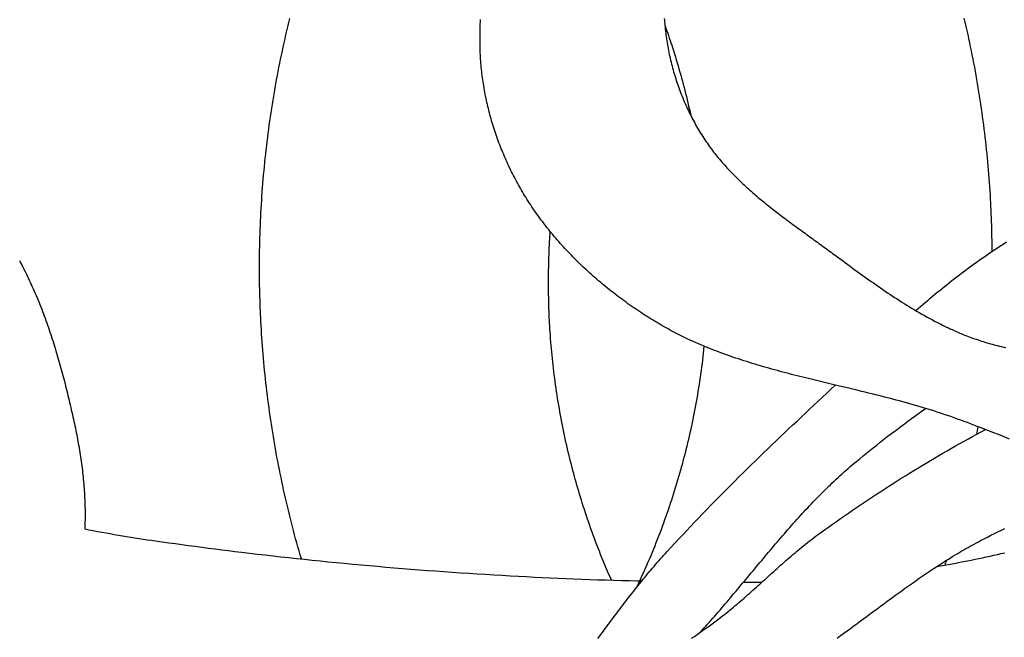
# Model space of a CAD drawing. Units: millimetres. Extents: x 96 to 860, y -78 to 66.
# Drawn here: x 506 to 551, y -17 to 12 of the extents above; entities that cross this region are included whole.
import ezdxf

# ---------------------------------------------------------------- set-up
doc = ezdxf.new("R2010")
doc.units = ezdxf.units.MM
doc.layers.add('Vector Layer 1', color=7, linetype='Continuous', lineweight=30)
doc.layers.add('Vector Layer 2', color=7, linetype='Continuous', lineweight=30)

msp = doc.modelspace()

# ---------------------------------------------------------------- linework, layer by layer
at = {"layer": 'Vector Layer 1', "color": 18, "lineweight": 30, "true_color": 0x000000, "extrusion": (0, 0, -1)}
for points in [[(-519.191, -13.004), (-519.138, -12.819), (-519.084, -12.634), (-519.032, -12.449), (-518.98, -12.263), (-518.929, -12.077), (-518.879, -11.891), (-518.83, -11.705), (-518.781, -11.518), (-518.733, -11.332), (-518.686, -11.145), (-518.64, -10.958), (-518.594, -10.771), (-518.549, -10.583), (-518.505, -10.395), (-518.462, -10.208), (-518.42, -10.02), (-518.378, -9.832), (-518.378, -9.832), (-518.337, -9.645), (-518.297, -9.457), (-518.258, -9.27), (-518.219, -9.083), (-518.182, -8.895), (-518.145, -8.707), (-518.109, -8.519), (-518.073, -8.331), (-518.038, -8.143), (-518.005, -7.955), (-517.971, -7.766), (-517.939, -7.578), (-517.907, -7.389), (-517.876, -7.2), (-517.846, -7.011), (-517.817, -6.822), (-517.788, -6.633), (-517.761, -6.443), (-517.733, -6.254), (-517.707, -6.064), (-517.682, -5.875), (-517.657, -5.685), (-517.633, -5.495), (-517.609, -5.305), (-517.587, -5.115), (-517.565, -4.925), (-517.565, -4.925), (-517.544, -4.737), (-517.525, -4.549), (-517.505, -4.361), (-517.487, -4.173), (-517.469, -3.984), (-517.452, -3.796), (-517.436, -3.608), (-517.421, -3.419), (-517.406, -3.23), (-517.392, -3.042), (-517.379, -2.853), (-517.366, -2.664), (-517.354, -2.476), (-517.343, -2.287), (-517.343, -2.287), (-517.334, -2.121), (-517.326, -1.955), (-517.318, -1.789), (-517.311, -1.623), (-517.304, -1.456), (-517.298, -1.29), (-517.293, -1.124), (-517.288, -0.958), (-517.284, -0.792), (-517.28, -0.625), (-517.277, -0.459), (-517.275, -0.293), (-517.273, -0.127), (-517.271, 0.04), (-517.27, 0.206), (-517.269, 0.372), (-517.269, 0.372), (-517.27, 0.566), (-517.271, 0.76), (-517.273, 0.954), (-517.275, 1.148), (-517.279, 1.342), (-517.283, 1.536), (-517.289, 1.729), (-517.294, 1.923), (-517.301, 2.116), (-517.309, 2.309), (-517.317, 2.503), (-517.326, 2.696), (-517.336, 2.889), (-517.346, 3.081), (-517.358, 3.274), (-517.37, 3.467), (-517.383, 3.659), (-517.397, 3.852), (-517.411, 4.044), (-517.426, 4.236), (-517.443, 4.428), (-517.459, 4.62), (-517.477, 4.812), (-517.495, 5.004), (-517.514, 5.195), (-517.534, 5.386), (-517.555, 5.578), (-517.577, 5.769), (-517.599, 5.96), (-517.622, 6.151), (-517.645, 6.341), (-517.67, 6.532), (-517.695, 6.722), (-517.721, 6.912), (-517.748, 7.102), (-517.776, 7.292), (-517.804, 7.482), (-517.833, 7.672), (-517.863, 7.861), (-517.894, 8.05), (-517.925, 8.239), (-517.957, 8.428), (-517.99, 8.617), (-518.023, 8.806), (-518.058, 8.994), (-518.093, 9.182), (-518.129, 9.37), (-518.165, 9.558), (-518.203, 9.746), (-518.241, 9.933), (-518.28, 10.121), (-518.319, 10.308), (-518.36, 10.495), (-518.401, 10.681), (-518.443, 10.868), (-518.485, 11.054), (-518.529, 11.24), (-518.573, 11.426), (-518.618, 11.612), (-518.663, 11.797)], [(-549.625, 11.816), (-549.669, 11.629), (-549.712, 11.441), (-549.755, 11.254), (-549.796, 11.066), (-549.796, 11.066), (-549.837, 10.879), (-549.877, 10.692), (-549.916, 10.505), (-549.955, 10.317), (-549.992, 10.13), (-550.029, 9.942), (-550.065, 9.754), (-550.101, 9.566), (-550.135, 9.378), (-550.169, 9.189), (-550.203, 9.001), (-550.235, 8.812), (-550.267, 8.624), (-550.298, 8.435), (-550.328, 8.246), (-550.357, 8.057), (-550.386, 7.867), (-550.413, 7.678), (-550.441, 7.489), (-550.467, 7.299), (-550.492, 7.109), (-550.517, 6.92), (-550.541, 6.73), (-550.565, 6.54), (-550.587, 6.35), (-550.609, 6.16), (-550.609, 6.16), (-550.63, 5.972), (-550.649, 5.784), (-550.669, 5.595), (-550.687, 5.407), (-550.705, 5.219), (-550.722, 5.031), (-550.738, 4.842), (-550.753, 4.654), (-550.768, 4.465), (-550.782, 4.276), (-550.795, 4.088), (-550.808, 3.899), (-550.82, 3.71), (-550.831, 3.521), (-550.831, 3.521), (-550.84, 3.349), (-550.849, 3.176), (-550.857, 3.003), (-550.864, 2.831), (-550.871, 2.658), (-550.877, 2.485), (-550.882, 2.312), (-550.887, 2.139), (-550.891, 1.967), (-550.895, 1.794), (-550.898, 1.621), (-550.9, 1.448), (-550.902, 1.276), (-550.903, 1.103)], [(-535.887, 11.493), (-535.913, 11.419), (-535.939, 11.345), (-535.939, 11.345), (-535.978, 11.236), (-536.016, 11.126), (-536.053, 11.017), (-536.09, 10.907), (-536.127, 10.797), (-536.163, 10.687), (-536.2, 10.577), (-536.236, 10.467), (-536.236, 10.467), (-536.281, 10.328), (-536.325, 10.188), (-536.368, 10.048), (-536.411, 9.908), (-536.453, 9.768), (-536.494, 9.628), (-536.535, 9.487), (-536.575, 9.346), (-536.615, 9.205), (-536.653, 9.064), (-536.692, 8.923), (-536.73, 8.782), (-536.767, 8.64), (-536.803, 8.498), (-536.84, 8.357), (-536.875, 8.215), (-536.91, 8.073), (-536.91, 8.073), (-536.945, 7.929), (-536.979, 7.785), (-537.012, 7.641), (-537.045, 7.496), (-537.077, 7.351)], [(-533.432, -13.976), (-533.368, -13.83), (-533.304, -13.684), (-533.242, -13.538), (-533.179, -13.391), (-533.118, -13.244), (-533.057, -13.097), (-532.997, -12.949), (-532.938, -12.801), (-532.879, -12.653), (-532.821, -12.505), (-532.764, -12.356), (-532.764, -12.356), (-532.708, -12.209), (-532.653, -12.063), (-532.599, -11.916), (-532.546, -11.769), (-532.493, -11.621), (-532.441, -11.473), (-532.389, -11.326), (-532.339, -11.177), (-532.289, -11.029), (-532.239, -10.881), (-532.19, -10.732), (-532.142, -10.583), (-532.095, -10.433), (-532.095, -10.433), (-532.052, -10.299), (-532.011, -10.163), (-531.97, -10.028), (-531.929, -9.893), (-531.89, -9.757), (-531.85, -9.621), (-531.812, -9.485), (-531.774, -9.349), (-531.736, -9.213), (-531.7, -9.076), (-531.663, -8.94), (-531.627, -8.803), (-531.592, -8.666), (-531.557, -8.529), (-531.523, -8.392), (-531.489, -8.255), (-531.489, -8.255), (-531.452, -8.102), (-531.416, -7.949), (-531.381, -7.796), (-531.346, -7.642), (-531.313, -7.489), (-531.28, -7.335), (-531.247, -7.182), (-531.216, -7.028), (-531.185, -6.874), (-531.155, -6.719), (-531.125, -6.565), (-531.096, -6.41), (-531.068, -6.256), (-531.041, -6.101), (-531.014, -5.946), (-530.988, -5.791), (-530.963, -5.636), (-530.939, -5.481), (-530.915, -5.325), (-530.892, -5.17), (-530.87, -5.014), (-530.848, -4.859), (-530.828, -4.703), (-530.807, -4.547), (-530.807, -4.547), (-530.789, -4.398), (-530.771, -4.249), (-530.754, -4.099), (-530.738, -3.95), (-530.722, -3.8), (-530.707, -3.65), (-530.692, -3.501), (-530.679, -3.351), (-530.665, -3.201), (-530.653, -3.051), (-530.641, -2.901), (-530.63, -2.751), (-530.619, -2.601), (-530.609, -2.451), (-530.609, -2.451), (-530.601, -2.319), (-530.593, -2.187), (-530.586, -2.055), (-530.58, -1.923), (-530.574, -1.791), (-530.569, -1.658), (-530.564, -1.526), (-530.56, -1.394), (-530.557, -1.262), (-530.554, -1.13), (-530.551, -0.997), (-530.549, -0.865), (-530.547, -0.733), (-530.545, -0.601), (-530.544, -0.468), (-530.543, -0.336), (-530.543, -0.336), (-530.544, -0.191), (-530.545, -0.046), (-530.547, 0.099), (-530.549, 0.245), (-530.551, 0.39), (-530.555, 0.535), (-530.559, 0.68), (-530.563, 0.825), (-530.568, 0.97), (-530.574, 1.115), (-530.58, 1.26), (-530.587, 1.405), (-530.595, 1.55), (-530.604, 1.695), (-530.604, 1.695), (-530.611, 1.803), (-530.618, 1.911), (-530.626, 2.02)], [(-537.684, -3.238), (-537.668, -3.399), (-537.65, -3.559), (-537.632, -3.72), (-537.613, -3.88), (-537.593, -4.04), (-537.573, -4.2), (-537.552, -4.36), (-537.53, -4.52), (-537.507, -4.679), (-537.483, -4.839), (-537.459, -4.998), (-537.434, -5.157), (-537.408, -5.316), (-537.381, -5.475), (-537.354, -5.633), (-537.326, -5.792), (-537.297, -5.95), (-537.268, -6.108), (-537.237, -6.266), (-537.206, -6.424), (-537.174, -6.581), (-537.142, -6.739), (-537.108, -6.896), (-537.074, -7.053), (-537.039, -7.21), (-537.004, -7.366), (-536.968, -7.523), (-536.93, -7.679), (-536.893, -7.835), (-536.854, -7.991), (-536.815, -8.147), (-536.775, -8.302), (-536.734, -8.457), (-536.693, -8.612), (-536.65, -8.767), (-536.608, -8.922), (-536.564, -9.076), (-536.519, -9.23), (-536.474, -9.384), (-536.428, -9.538), (-536.382, -9.691), (-536.334, -9.845), (-536.286, -9.998), (-536.238, -10.15), (-536.188, -10.303), (-536.138, -10.455), (-536.087, -10.607), (-536.035, -10.759), (-535.983, -10.911), (-535.93, -11.062), (-535.876, -11.213), (-535.821, -11.364), (-535.766, -11.515), (-535.71, -11.665), (-535.654, -11.815), (-535.596, -11.965), (-535.538, -12.114), (-535.479, -12.263), (-535.42, -12.412), (-535.359, -12.561), (-535.298, -12.71), (-535.237, -12.858), (-535.174, -13.006), (-535.111, -13.153), (-535.048, -13.301), (-534.983, -13.448), (-534.918, -13.594), (-534.852, -13.741), (-534.786, -13.887), (-534.718, -14.033), (-534.65, -14.178), (-534.582, -14.324)]]:
    msp.add_lwpolyline(points, dxfattribs=at)
at = {"layer": 'Vector Layer 1', "color": 18, "lineweight": 30, "true_color": 0x000000}
for points in [[(550.261, -6.929), (550.241, -7.048), (550.221, -7.167), (550.2, -7.286)], [(548.815, -13.07), (548.794, -13.142), (548.771, -13.214), (548.749, -13.286)]]:
    msp.add_open_spline(points, degree=3, dxfattribs=at)
at = {"layer": 'Vector Layer 2', "color": 18, "lineweight": 30, "true_color": 0x000000, "extrusion": (0, 0, -1)}
for points in [[(-535.861, 11.809), (-535.867, 11.727), (-535.873, 11.646), (-535.88, 11.565), (-535.887, 11.485), (-535.895, 11.404), (-535.895, 11.404), (-535.905, 11.315), (-535.915, 11.225), (-535.926, 11.136), (-535.937, 11.047), (-535.949, 10.957), (-535.962, 10.868), (-535.976, 10.779), (-535.99, 10.689), (-536.006, 10.6), (-536.021, 10.511), (-536.038, 10.422), (-536.055, 10.333), (-536.073, 10.244), (-536.092, 10.155), (-536.111, 10.066), (-536.131, 9.978), (-536.152, 9.889), (-536.173, 9.801), (-536.195, 9.712), (-536.218, 9.624), (-536.242, 9.536), (-536.266, 9.449), (-536.291, 9.361), (-536.316, 9.273), (-536.342, 9.186), (-536.369, 9.099), (-536.397, 9.012), (-536.425, 8.925), (-536.454, 8.839), (-536.484, 8.753), (-536.514, 8.667), (-536.545, 8.581), (-536.576, 8.495), (-536.609, 8.41), (-536.642, 8.325), (-536.675, 8.24), (-536.709, 8.156), (-536.744, 8.072), (-536.78, 7.988), (-536.816, 7.904), (-536.853, 7.821), (-536.89, 7.738), (-536.929, 7.656), (-536.967, 7.574), (-537.007, 7.492), (-537.047, 7.41), (-537.088, 7.329), (-537.129, 7.248), (-537.171, 7.168), (-537.214, 7.088), (-537.257, 7.009), (-537.301, 6.929), (-537.345, 6.851), (-537.391, 6.772), (-537.436, 6.694), (-537.483, 6.617), (-537.53, 6.54), (-537.578, 6.464), (-537.626, 6.388), (-537.675, 6.312), (-537.724, 6.237), (-537.774, 6.162), (-537.774, 6.162), (-537.823, 6.091), (-537.872, 6.021), (-537.922, 5.95), (-537.973, 5.881), (-538.024, 5.812), (-538.076, 5.743), (-538.128, 5.675), (-538.181, 5.607), (-538.234, 5.54), (-538.288, 5.473), (-538.342, 5.406), (-538.397, 5.34), (-538.453, 5.275), (-538.509, 5.21), (-538.565, 5.145), (-538.622, 5.081), (-538.68, 5.017), (-538.737, 4.953), (-538.796, 4.89), (-538.855, 4.827), (-538.914, 4.765), (-538.973, 4.703), (-539.034, 4.641), (-539.094, 4.58), (-539.155, 4.519), (-539.216, 4.459), (-539.278, 4.398), (-539.34, 4.339), (-539.403, 4.279), (-539.466, 4.22), (-539.529, 4.161), (-539.592, 4.102), (-539.656, 4.044), (-539.721, 3.986), (-539.785, 3.928), (-539.85, 3.871), (-539.915, 3.814), (-539.981, 3.757), (-540.047, 3.7), (-540.113, 3.644), (-540.179, 3.588), (-540.246, 3.532), (-540.313, 3.477), (-540.38, 3.421), (-540.447, 3.366), (-540.515, 3.311), (-540.583, 3.256), (-540.651, 3.202), (-540.719, 3.148), (-540.787, 3.094), (-540.856, 3.04), (-540.925, 2.986), (-540.994, 2.933), (-541.063, 2.879), (-541.132, 2.826), (-541.202, 2.773), (-541.272, 2.72), (-541.341, 2.668), (-541.411, 2.615), (-541.481, 2.563), (-541.551, 2.51), (-541.621, 2.458), (-541.692, 2.406), (-541.762, 2.354), (-541.833, 2.302), (-541.903, 2.251), (-541.974, 2.199), (-542.044, 2.147), (-542.115, 2.096), (-542.186, 2.045), (-542.256, 1.993), (-542.327, 1.942), (-542.398, 1.891), (-542.469, 1.84), (-542.539, 1.788), (-542.61, 1.737), (-542.681, 1.686), (-542.751, 1.635), (-542.822, 1.584), (-542.893, 1.533), (-542.963, 1.482), (-543.034, 1.431), (-543.104, 1.38), (-543.174, 1.329), (-543.244, 1.278), (-543.314, 1.227), (-543.384, 1.176), (-543.454, 1.125), (-543.524, 1.074), (-543.593, 1.022), (-543.663, 0.971), (-543.663, 0.971), (-543.768, 0.893), (-543.874, 0.816), (-543.979, 0.738), (-544.085, 0.66), (-544.19, 0.582), (-544.296, 0.505), (-544.402, 0.427), (-544.508, 0.35), (-544.613, 0.273), (-544.719, 0.195), (-544.826, 0.119), (-544.932, 0.042), (-545.038, -0.035), (-545.145, -0.111), (-545.252, -0.187), (-545.358, -0.263), (-545.466, -0.338), (-545.573, -0.413), (-545.681, -0.488), (-545.788, -0.562), (-545.896, -0.637), (-546.005, -0.71), (-546.113, -0.783), (-546.222, -0.856), (-546.331, -0.929), (-546.441, -1), (-546.551, -1.072), (-546.661, -1.143), (-546.772, -1.213), (-546.883, -1.283), (-546.994, -1.352), (-547.106, -1.421), (-547.218, -1.489), (-547.33, -1.556), (-547.33, -1.556), (-547.45, -1.626), (-547.57, -1.695), (-547.691, -1.764), (-547.812, -1.832), (-547.933, -1.899), (-548.055, -1.966), (-548.177, -2.032), (-548.299, -2.098), (-548.299, -2.098), (-548.385, -2.143), (-548.471, -2.187), (-548.558, -2.231), (-548.644, -2.274), (-548.732, -2.316), (-548.819, -2.358), (-548.907, -2.399), (-548.995, -2.44), (-549.083, -2.48), (-549.171, -2.52), (-549.26, -2.559), (-549.349, -2.598), (-549.438, -2.636), (-549.527, -2.674), (-549.617, -2.711), (-549.706, -2.748), (-549.706, -2.748), (-549.786, -2.778), (-549.866, -2.808), (-549.946, -2.838), (-550.027, -2.867), (-550.107, -2.895), (-550.188, -2.923), (-550.269, -2.951), (-550.35, -2.977), (-550.431, -3.004), (-550.513, -3.029), (-550.594, -3.054), (-550.676, -3.079), (-550.758, -3.103), (-550.84, -3.126), (-550.923, -3.148), (-551.005, -3.17), (-551.088, -3.192), (-551.171, -3.212), (-551.254, -3.232), (-551.254, -3.232), (-551.354, -3.255), (-551.453, -3.277), (-551.552, -3.299)], [(-551.717, -7.5), (-551.463, -7.398), (-551.208, -7.297), (-550.953, -7.196), (-550.953, -7.196), (-550.773, -7.126), (-550.592, -7.057), (-550.412, -6.987), (-550.231, -6.918), (-550.231, -6.918), (-550.081, -6.861), (-549.93, -6.805), (-549.779, -6.749), (-549.628, -6.693), (-549.476, -6.638), (-549.325, -6.583), (-549.173, -6.528), (-549.022, -6.473), (-549.022, -6.473), (-548.866, -6.42), (-548.709, -6.367), (-548.552, -6.315), (-548.395, -6.263), (-548.238, -6.213), (-548.081, -6.162), (-547.924, -6.113), (-547.766, -6.064), (-547.766, -6.064), (-547.609, -6.018), (-547.453, -5.972), (-547.296, -5.927), (-547.139, -5.882), (-546.981, -5.838), (-546.824, -5.795), (-546.666, -5.752), (-546.509, -5.71), (-546.351, -5.668), (-546.193, -5.627), (-546.035, -5.587), (-545.877, -5.546), (-545.718, -5.506), (-545.56, -5.467), (-545.401, -5.428), (-545.243, -5.389), (-545.084, -5.35), (-544.926, -5.312), (-544.767, -5.274), (-544.767, -5.274), (-544.335, -5.171), (-543.902, -5.068), (-543.47, -4.965), (-543.038, -4.861), (-542.606, -4.757), (-542.606, -4.757), (-542.477, -4.726), (-542.347, -4.694), (-542.217, -4.662), (-542.088, -4.63), (-541.958, -4.597), (-541.829, -4.564), (-541.7, -4.531), (-541.57, -4.498), (-541.441, -4.464), (-541.312, -4.43), (-541.183, -4.395), (-541.054, -4.361), (-540.925, -4.325), (-540.797, -4.29), (-540.668, -4.254), (-540.54, -4.217), (-540.411, -4.181), (-540.283, -4.143), (-540.155, -4.105), (-540.027, -4.067), (-539.899, -4.028), (-539.772, -3.989), (-539.645, -3.949), (-539.517, -3.908), (-539.39, -3.867), (-539.264, -3.825), (-539.137, -3.783), (-539.011, -3.74), (-538.885, -3.696), (-538.759, -3.652), (-538.633, -3.607), (-538.507, -3.561), (-538.382, -3.515), (-538.382, -3.515), (-538.272, -3.473), (-538.162, -3.431), (-538.053, -3.388), (-537.944, -3.344), (-537.835, -3.3), (-537.726, -3.256), (-537.618, -3.21), (-537.51, -3.164), (-537.402, -3.118), (-537.294, -3.07), (-537.187, -3.022), (-537.08, -2.974), (-536.973, -2.925), (-536.973, -2.925), (-536.88, -2.881), (-536.788, -2.837), (-536.696, -2.793), (-536.605, -2.747), (-536.514, -2.701), (-536.423, -2.655), (-536.332, -2.608), (-536.242, -2.56), (-536.152, -2.512), (-536.062, -2.463), (-535.973, -2.414), (-535.884, -2.364), (-535.795, -2.314), (-535.706, -2.263), (-535.618, -2.212), (-535.618, -2.212), (-535.527, -2.158), (-535.436, -2.103), (-535.346, -2.048), (-535.256, -1.993), (-535.166, -1.937), (-535.076, -1.88), (-534.987, -1.823), (-534.898, -1.766), (-534.809, -1.708), (-534.72, -1.649), (-534.632, -1.59), (-534.543, -1.531), (-534.455, -1.471), (-534.368, -1.41), (-534.28, -1.349), (-534.193, -1.288), (-534.106, -1.225), (-534.02, -1.163), (-533.934, -1.1), (-533.848, -1.036), (-533.762, -0.972), (-533.677, -0.908), (-533.592, -0.843), (-533.507, -0.778), (-533.423, -0.712), (-533.339, -0.645), (-533.256, -0.578), (-533.172, -0.511), (-533.09, -0.443), (-533.007, -0.375), (-532.925, -0.306), (-532.843, -0.237), (-532.762, -0.167), (-532.681, -0.097), (-532.601, -0.026), (-532.521, 0.045), (-532.441, 0.116), (-532.362, 0.188), (-532.283, 0.261), (-532.204, 0.333), (-532.126, 0.407), (-532.049, 0.481), (-531.972, 0.555), (-531.895, 0.63), (-531.819, 0.705), (-531.744, 0.78), (-531.668, 0.856), (-531.594, 0.933), (-531.52, 1.01), (-531.446, 1.087), (-531.373, 1.165), (-531.3, 1.243), (-531.228, 1.321), (-531.156, 1.4), (-531.085, 1.48), (-531.014, 1.56), (-530.944, 1.64), (-530.875, 1.721), (-530.806, 1.802), (-530.738, 1.883), (-530.67, 1.965), (-530.602, 2.048), (-530.536, 2.131), (-530.47, 2.214), (-530.404, 2.297), (-530.339, 2.381), (-530.275, 2.466), (-530.211, 2.551), (-530.148, 2.636), (-530.086, 2.722), (-530.024, 2.808), (-529.963, 2.894), (-529.902, 2.981), (-529.842, 3.068), (-529.783, 3.156), (-529.724, 3.244), (-529.667, 3.332), (-529.609, 3.421), (-529.553, 3.51), (-529.497, 3.599), (-529.497, 3.599), (-529.447, 3.68), (-529.398, 3.762), (-529.349, 3.844), (-529.301, 3.926), (-529.253, 4.009), (-529.205, 4.092), (-529.159, 4.175), (-529.112, 4.259), (-529.067, 4.343), (-529.022, 4.428), (-528.977, 4.513), (-528.933, 4.598), (-528.889, 4.684), (-528.846, 4.77), (-528.804, 4.856), (-528.762, 4.943), (-528.721, 5.03), (-528.68, 5.117), (-528.64, 5.205), (-528.6, 5.293), (-528.561, 5.381), (-528.522, 5.47), (-528.484, 5.559), (-528.447, 5.648), (-528.41, 5.737), (-528.374, 5.827), (-528.339, 5.917), (-528.304, 6.007), (-528.269, 6.097), (-528.236, 6.188), (-528.202, 6.279), (-528.17, 6.37), (-528.138, 6.461), (-528.107, 6.553), (-528.076, 6.645), (-528.046, 6.737), (-528.017, 6.829), (-527.988, 6.921), (-527.96, 7.014), (-527.932, 7.107), (-527.905, 7.199), (-527.879, 7.293), (-527.854, 7.386), (-527.829, 7.479), (-527.805, 7.573), (-527.781, 7.667), (-527.758, 7.76), (-527.736, 7.854), (-527.714, 7.948), (-527.694, 8.043), (-527.673, 8.137), (-527.654, 8.231), (-527.635, 8.326), (-527.617, 8.421), (-527.6, 8.515), (-527.583, 8.61), (-527.567, 8.705), (-527.552, 8.8), (-527.537, 8.895), (-527.523, 8.99), (-527.51, 9.085), (-527.498, 9.18), (-527.486, 9.275), (-527.475, 9.37), (-527.465, 9.466), (-527.456, 9.561), (-527.447, 9.656), (-527.439, 9.751), (-527.432, 9.846), (-527.426, 9.942), (-527.42, 10.037), (-527.415, 10.132), (-527.411, 10.227), (-527.407, 10.322), (-527.405, 10.418), (-527.405, 10.418), (-527.403, 10.52), (-527.401, 10.622), (-527.4, 10.725), (-527.4, 10.828), (-527.4, 10.931), (-527.4, 11.033), (-527.401, 11.136), (-527.403, 11.24), (-527.405, 11.343), (-527.408, 11.446), (-527.411, 11.549), (-527.415, 11.653), (-527.42, 11.756)], [(-547.41, -1.602), (-547.519, -1.508), (-547.629, -1.414), (-547.738, -1.32), (-547.848, -1.227), (-547.958, -1.134), (-548.068, -1.041), (-548.178, -0.949), (-548.289, -0.857), (-548.4, -0.766), (-548.512, -0.675), (-548.624, -0.584), (-548.736, -0.494), (-548.848, -0.404), (-548.961, -0.315), (-549.074, -0.226), (-549.187, -0.137), (-549.301, -0.05), (-549.416, 0.038), (-549.53, 0.125), (-549.645, 0.211), (-549.76, 0.297), (-549.876, 0.383), (-549.992, 0.467), (-550.109, 0.552), (-550.226, 0.635), (-550.343, 0.719), (-550.461, 0.801), (-550.579, 0.883), (-550.698, 0.965), (-550.817, 1.045), (-550.817, 1.045), (-550.968, 1.147), (-551.12, 1.247), (-551.272, 1.347), (-551.424, 1.447), (-551.577, 1.546)], [(-506.242, 0.688), (-506.295, 0.59), (-506.347, 0.492), (-506.399, 0.394), (-506.45, 0.295), (-506.5, 0.195), (-506.55, 0.096), (-506.599, -0.004), (-506.648, -0.104), (-506.696, -0.205), (-506.743, -0.306), (-506.79, -0.407), (-506.836, -0.508), (-506.882, -0.61), (-506.927, -0.712), (-506.971, -0.814), (-507.015, -0.917), (-507.058, -1.02), (-507.101, -1.123), (-507.143, -1.226), (-507.185, -1.33), (-507.226, -1.434), (-507.267, -1.538), (-507.307, -1.642), (-507.347, -1.746), (-507.386, -1.851), (-507.425, -1.956), (-507.463, -2.061), (-507.501, -2.167), (-507.538, -2.272), (-507.575, -2.378), (-507.611, -2.484), (-507.647, -2.59), (-507.682, -2.696), (-507.717, -2.803), (-507.752, -2.909), (-507.786, -3.016), (-507.82, -3.123), (-507.853, -3.23), (-507.886, -3.337), (-507.919, -3.445), (-507.951, -3.552), (-507.983, -3.66), (-508.014, -3.768), (-508.045, -3.875), (-508.076, -3.983), (-508.106, -4.091), (-508.136, -4.199), (-508.166, -4.308), (-508.195, -4.416), (-508.224, -4.524), (-508.253, -4.633), (-508.281, -4.741), (-508.309, -4.85), (-508.337, -4.958), (-508.365, -5.067), (-508.392, -5.176), (-508.419, -5.285), (-508.446, -5.393), (-508.472, -5.502), (-508.499, -5.611), (-508.525, -5.72), (-508.55, -5.829), (-508.576, -5.938), (-508.601, -6.046), (-508.626, -6.155), (-508.651, -6.264), (-508.676, -6.373), (-508.7, -6.482), (-508.725, -6.59), (-508.725, -6.59), (-508.747, -6.691), (-508.769, -6.792), (-508.791, -6.894), (-508.812, -6.995), (-508.833, -7.096), (-508.853, -7.198), (-508.873, -7.3), (-508.893, -7.402), (-508.912, -7.504), (-508.931, -7.606), (-508.949, -7.708), (-508.967, -7.81), (-508.985, -7.912), (-509.002, -8.015), (-509.018, -8.117), (-509.035, -8.22), (-509.05, -8.323), (-509.065, -8.425), (-509.08, -8.528), (-509.094, -8.631), (-509.108, -8.734), (-509.121, -8.837), (-509.133, -8.94), (-509.145, -9.043), (-509.157, -9.147), (-509.167, -9.25), (-509.178, -9.353), (-509.187, -9.457), (-509.197, -9.56), (-509.205, -9.663), (-509.213, -9.767), (-509.22, -9.87), (-509.227, -9.974), (-509.233, -10.077), (-509.239, -10.181), (-509.243, -10.284), (-509.247, -10.388), (-509.251, -10.491), (-509.254, -10.595), (-509.256, -10.698), (-509.257, -10.802), (-509.258, -10.905), (-509.258, -11.009), (-509.257, -11.112), (-509.256, -11.215), (-509.253, -11.319), (-509.251, -11.422), (-509.247, -11.525), (-509.242, -11.629)], [(-537.518, -16.366), (-537.601, -16.275), (-537.684, -16.183), (-537.766, -16.092), (-537.849, -15.999), (-537.931, -15.907), (-538.013, -15.815), (-538.095, -15.722), (-538.176, -15.629), (-538.258, -15.536), (-538.339, -15.442), (-538.42, -15.349), (-538.501, -15.255), (-538.581, -15.161), (-538.662, -15.067), (-538.742, -14.972), (-538.822, -14.878), (-538.902, -14.784), (-538.982, -14.689), (-539.062, -14.594), (-539.142, -14.499), (-539.222, -14.404), (-539.301, -14.309), (-539.381, -14.214), (-539.46, -14.119), (-539.54, -14.024), (-539.619, -13.929), (-539.699, -13.834), (-539.778, -13.738), (-539.858, -13.643), (-539.937, -13.548), (-540.016, -13.453), (-540.096, -13.357), (-540.175, -13.262), (-540.255, -13.167), (-540.334, -13.072), (-540.414, -12.977), (-540.494, -12.882), (-540.573, -12.787), (-540.653, -12.692), (-540.733, -12.598), (-540.813, -12.503), (-540.893, -12.409), (-540.974, -12.315), (-541.054, -12.22), (-541.135, -12.126), (-541.215, -12.033), (-541.296, -11.939), (-541.377, -11.845), (-541.459, -11.752), (-541.54, -11.659), (-541.622, -11.566), (-541.704, -11.474), (-541.786, -11.381), (-541.868, -11.289), (-541.951, -11.197), (-542.034, -11.105), (-542.117, -11.014), (-542.2, -10.923), (-542.284, -10.832), (-542.368, -10.742), (-542.452, -10.652), (-542.536, -10.562), (-542.621, -10.472), (-542.706, -10.383), (-542.792, -10.294), (-542.878, -10.206), (-542.964, -10.118), (-543.051, -10.03), (-543.138, -9.943), (-543.225, -9.856), (-543.313, -9.769), (-543.401, -9.683), (-543.489, -9.598), (-543.578, -9.512), (-543.668, -9.428), (-543.758, -9.344), (-543.848, -9.26), (-543.939, -9.176), (-544.03, -9.094), (-544.122, -9.011), (-544.214, -8.93), (-544.307, -8.848), (-544.4, -8.768), (-544.494, -8.687), (-544.588, -8.608), (-544.683, -8.529), (-544.683, -8.529), (-544.837, -8.402), (-544.992, -8.275), (-545.147, -8.149), (-545.302, -8.024), (-545.459, -7.899), (-545.615, -7.775), (-545.773, -7.651), (-545.93, -7.528), (-546.089, -7.406), (-546.247, -7.284), (-546.407, -7.163), (-546.567, -7.042), (-546.727, -6.922), (-546.888, -6.802), (-547.05, -6.683), (-547.212, -6.564), (-547.374, -6.446), (-547.537, -6.328), (-547.701, -6.211), (-547.865, -6.095)], [(-537.116, -16.646), (-537.242, -16.559), (-537.369, -16.471), (-537.495, -16.383), (-537.62, -16.294), (-537.746, -16.204), (-537.871, -16.114), (-537.995, -16.024), (-538.119, -15.933), (-538.243, -15.841), (-538.366, -15.749), (-538.366, -15.749), (-538.452, -15.684), (-538.537, -15.619), (-538.621, -15.553), (-538.705, -15.487), (-538.789, -15.42), (-538.873, -15.353), (-538.956, -15.285), (-539.038, -15.217), (-539.121, -15.148), (-539.203, -15.079), (-539.284, -15.01), (-539.366, -14.941), (-539.447, -14.871), (-539.528, -14.8), (-539.609, -14.73), (-539.689, -14.659), (-539.77, -14.588), (-539.85, -14.517), (-539.93, -14.445), (-540.01, -14.374), (-540.09, -14.302), (-540.17, -14.23), (-540.249, -14.158), (-540.329, -14.086), (-540.408, -14.014), (-540.488, -13.942), (-540.567, -13.87), (-540.647, -13.798), (-540.727, -13.726), (-540.806, -13.654), (-540.886, -13.582), (-540.965, -13.51), (-541.045, -13.438), (-541.125, -13.366), (-541.205, -13.295), (-541.285, -13.224), (-541.366, -13.153), (-541.446, -13.082), (-541.527, -13.011), (-541.608, -12.941), (-541.689, -12.871), (-541.77, -12.801), (-541.852, -12.732), (-541.934, -12.663), (-542.016, -12.594), (-542.099, -12.526), (-542.182, -12.458), (-542.265, -12.391), (-542.349, -12.324), (-542.433, -12.257), (-542.517, -12.191), (-542.602, -12.126), (-542.687, -12.061), (-542.773, -11.997), (-542.859, -11.933), (-542.859, -11.933), (-543.039, -11.802), (-543.22, -11.67), (-543.402, -11.54), (-543.583, -11.41), (-543.766, -11.281), (-543.949, -11.152), (-544.132, -11.025), (-544.315, -10.897), (-544.5, -10.771), (-544.684, -10.645), (-544.869, -10.519), (-545.055, -10.394), (-545.241, -10.27), (-545.427, -10.147), (-545.614, -10.024), (-545.801, -9.902), (-545.989, -9.78), (-546.177, -9.66), (-546.366, -9.539), (-546.555, -9.42), (-546.744, -9.301), (-546.934, -9.183), (-547.124, -9.065), (-547.315, -8.948), (-547.506, -8.832), (-547.697, -8.716), (-547.889, -8.601), (-548.081, -8.487), (-548.274, -8.374), (-548.467, -8.261), (-548.66, -8.149), (-548.854, -8.037), (-549.048, -7.926), (-549.242, -7.816), (-549.437, -7.706), (-549.632, -7.598), (-549.828, -7.489), (-550.023, -7.382), (-550.22, -7.275), (-550.416, -7.169), (-550.613, -7.064)], [(-548.374, -13.353), (-548.551, -13.322), (-548.727, -13.29), (-548.904, -13.258), (-549.08, -13.225), (-549.257, -13.192), (-549.433, -13.159), (-549.609, -13.124), (-549.785, -13.09), (-549.961, -13.055), (-550.137, -13.019), (-550.137, -13.019), (-550.308, -12.983), (-550.479, -12.947), (-550.65, -12.911), (-550.821, -12.874), (-550.991, -12.837), (-551.162, -12.799), (-551.332, -12.76), (-551.502, -12.721)]]:
    msp.add_lwpolyline(points, dxfattribs=at)
at = {"layer": 'Vector Layer 2', "color": 18, "lineweight": 30, "true_color": 0x000000}
for points in [[(532.814, -16.659), (532.881, -16.568), (532.949, -16.476), (533.016, -16.385), (533.084, -16.293), (533.151, -16.201), (533.219, -16.11), (533.287, -16.019), (533.354, -15.927), (533.422, -15.836), (533.49, -15.745), (533.558, -15.654), (533.627, -15.563), (533.695, -15.472), (533.763, -15.381), (533.832, -15.291), (533.901, -15.2), (533.969, -15.11), (534.038, -15.02), (534.108, -14.929), (534.177, -14.84), (534.246, -14.75), (534.316, -14.66), (534.386, -14.571), (534.456, -14.482), (534.526, -14.393), (534.597, -14.304), (534.668, -14.216), (534.739, -14.127), (534.81, -14.039), (534.881, -13.951), (534.953, -13.864), (535.025, -13.776), (535.097, -13.689), (535.17, -13.603), (535.243, -13.516), (535.316, -13.43), (535.389, -13.344), (535.463, -13.258), (535.537, -13.173), (535.611, -13.088), (535.686, -13.003), (535.761, -12.919), (535.836, -12.835), (535.912, -12.751), (535.988, -12.668), (535.988, -12.668), (536.167, -12.473), (536.347, -12.279), (536.527, -12.086), (536.708, -11.893), (536.889, -11.701), (537.071, -11.509), (537.253, -11.318), (537.436, -11.127), (537.619, -10.936), (537.803, -10.746), (537.987, -10.557), (538.172, -10.368), (538.357, -10.179), (538.543, -9.991), (538.729, -9.803), (538.916, -9.616), (539.103, -9.429), (539.29, -9.243), (539.478, -9.057), (539.667, -8.872), (539.855, -8.686), (540.044, -8.502), (540.234, -8.317), (540.424, -8.134), (540.614, -7.95), (540.805, -7.767), (540.996, -7.584), (541.187, -7.402), (541.379, -7.22), (541.571, -7.038), (541.763, -6.856), (541.956, -6.675), (542.149, -6.495), (542.342, -6.314), (542.342, -6.314), (542.537, -6.132), (542.733, -5.948), (542.928, -5.764), (543.124, -5.58), (543.319, -5.394), (543.515, -5.209), (543.711, -5.022)], [(509.242, -11.629), (509.438, -11.666), (509.633, -11.702), (509.829, -11.738), (510.024, -11.774), (510.22, -11.81), (510.22, -11.81), (510.409, -11.844), (510.598, -11.877), (510.787, -11.909), (510.977, -11.941), (511.166, -11.972), (511.356, -12.002), (511.545, -12.032), (511.735, -12.062), (511.925, -12.091), (512.115, -12.12), (512.305, -12.148), (512.495, -12.176), (512.495, -12.176), (512.798, -12.218), (513.102, -12.26), (513.406, -12.302), (513.71, -12.343), (514.014, -12.385), (514.318, -12.425), (514.623, -12.465), (514.927, -12.505), (515.231, -12.544), (515.535, -12.583), (515.84, -12.621), (516.144, -12.658), (516.449, -12.695), (516.449, -12.695), (516.809, -12.738), (517.169, -12.78), (517.53, -12.822), (517.89, -12.863), (518.251, -12.903), (518.611, -12.943), (518.972, -12.982), (519.333, -13.02), (519.693, -13.057), (520.054, -13.094), (520.415, -13.13), (520.415, -13.13), (520.795, -13.168), (521.175, -13.204), (521.555, -13.24), (521.935, -13.275), (522.316, -13.309), (522.696, -13.343), (523.076, -13.375), (523.457, -13.407), (523.837, -13.438), (524.218, -13.469), (524.598, -13.499), (524.979, -13.528), (525.36, -13.556), (525.741, -13.583), (526.122, -13.61), (526.502, -13.636), (526.883, -13.661), (527.264, -13.685), (527.645, -13.709), (528.026, -13.732), (528.408, -13.754), (528.789, -13.776), (529.17, -13.796), (529.17, -13.796), (529.533, -13.815), (529.896, -13.834), (530.259, -13.851), (530.623, -13.868), (530.986, -13.885), (531.349, -13.9), (531.712, -13.915), (532.075, -13.929), (532.439, -13.943), (532.802, -13.956), (533.165, -13.968), (533.529, -13.979), (533.892, -13.99), (534.256, -14), (534.619, -14.01), (534.619, -14.01), (534.672, -14.011), (534.725, -14.012), (534.778, -14.014), (534.83, -14.015)], [(543.803, -16.635), (543.957, -16.524), (544.111, -16.413), (544.265, -16.302), (544.418, -16.19), (544.572, -16.078), (544.725, -15.965), (544.878, -15.853), (545.031, -15.74), (545.183, -15.627), (545.336, -15.514), (545.489, -15.401), (545.641, -15.288), (545.794, -15.175), (545.947, -15.062), (546.099, -14.949), (546.099, -14.949), (546.232, -14.851), (546.364, -14.754), (546.497, -14.657), (546.631, -14.56), (546.764, -14.464), (546.898, -14.368), (547.032, -14.272), (547.166, -14.177), (547.301, -14.082), (547.436, -13.988), (547.571, -13.894), (547.707, -13.8), (547.842, -13.708), (547.979, -13.615), (548.116, -13.524), (548.253, -13.432), (548.253, -13.432), (548.336, -13.377), (548.42, -13.323), (548.504, -13.268), (548.589, -13.214), (548.589, -13.214), (548.668, -13.163), (548.748, -13.112), (548.828, -13.062), (548.909, -13.012), (548.989, -12.962), (549.07, -12.912), (549.15, -12.863), (549.15, -12.863), (549.244, -12.806), (549.337, -12.75), (549.431, -12.694), (549.526, -12.639), (549.62, -12.585), (549.715, -12.531), (549.81, -12.477), (549.906, -12.424), (550.001, -12.371), (550.097, -12.319), (550.193, -12.267), (550.29, -12.216), (550.386, -12.164), (550.386, -12.164), (550.545, -12.082), (550.704, -12), (550.863, -11.919), (551.023, -11.839), (551.182, -11.759), (551.343, -11.68), (551.503, -11.602)]]:
    msp.add_lwpolyline(points, dxfattribs=at)
msp.add_open_spline([(539.501, -14.07), (539.785, -14.07), (540.068, -14.068), (540.352, -14.065)], degree=3, dxfattribs=at)

doc.saveas('drawing.dxf')
